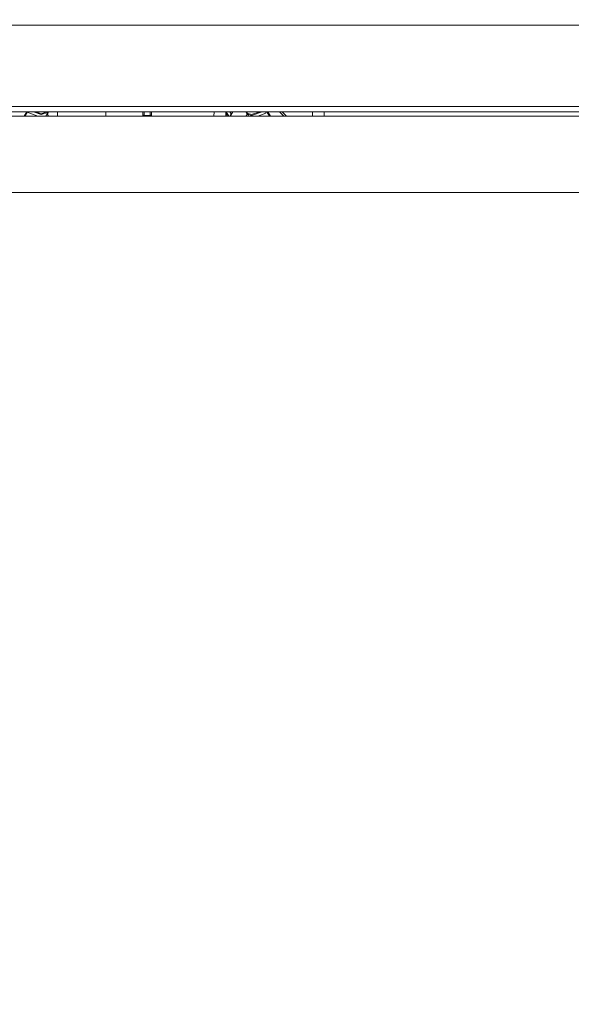
# Model space of a CAD drawing. Units: millimetres. Extents: x 425 to 9305, y -450 to 4102.
# Drawn here: x 2404 to 2604, y 904 to 1261 of the extents above; entities that cross this region are included whole.
import ezdxf

# ---------------------------------------------------------------- set-up
doc = ezdxf.new("R2010")
doc.units = ezdxf.units.MM
doc.layers.add('1', color=7, linetype='Continuous', true_color=0xffffff)
doc.styles.add('blockfont', font='simplex.shx')
doc.dimstyles.get("Standard").update_dxf_attribs({"dimtxt": 0.18, "dimasz": 0.18, "dimexe": 0.18, "dimexo": 0.0625, "dimgap": 0.09, "dimtad": 0, "dimtih": 1, "dimtoh": 1, "dimdec": 4, "dimzin": 0, "dimdsep": 46, "dimtxsty": 'Standard', "dimcen": 0.09, "dimadec": 0, "dimazin": 0, "dimtfac": 1, "dimtdec": 4, "dimtofl": 0, "dimtmove": 0, "dimatfit": 3, "dimfxl": 1, "dimtolj": 1, "dimtzin": 0, "dimarcsym": 0})

# ---------------------------------------------------------------- blocks, each defined once
blk = doc.blocks.new('_U4')
at = {"layer": '1', "color": 18, "lineweight": 13}
for p, q in [((655.40002, 1202.095756), (655.40002, 3717.543596)), ((655.40002, 3714.368596), (2515.758343, 3714.368596)), ((4877, 3714.368596), (3016.641676, 3714.368596)), ((2547.710426, 3639.368596), (2522.710426, 3639.368596)), ((2522.710426, 3639.368596), (2522.710426, 3545.618596)), ((2779.377093, 3639.368596), (2754.377093, 3639.368596)), ((2779.377093, 3545.618596), (2779.377093, 3639.368596)), ((2522.710426, 3545.618596), (2547.710426, 3545.618596)), ((2754.377093, 3545.618596), (2779.377093, 3545.618596))]:
    blk.add_line(p, q, dxfattribs=at)
at = {"layer": '1', "color": 18, "lineweight": 70}
for points in [[(655.40002, 3714.368596), (705.39997, 3727.766056), (705.400069, 3700.971137)], [(4877, 3714.368596), (4827.000049, 3700.971137), (4826.999951, 3727.766056)]]:
    blk.add_solid(points, dxfattribs=at)
at = {"layer": '1', "color": 18, "linetype": 'Continuous', "lineweight": 13, "char_height": 50, "attachment_point": 7, "line_spacing_factor": 0.903614, "style": 'blockfont'}
for s, insert in [('\\W1.2899;166.2', (2519.995843, 3675.472763)), ('\\W1.1047;BBC', (2859.266676, 3675.472763)), ('\\W1.1591;4222', (2547.235426, 3553.597763))]:
    blk.add_mtext(s, dxfattribs=dict(at, insert=insert))
blk = doc.blocks.new('_U5')
at = {"layer": '1', "color": 18, "lineweight": 13}
for p, q in [((4877, 1348.4125), (4877, 106.677514)), ((1415.574299, 279.257722), (1415.574299, 106.677514)), ((1415.574299, 109.852514), (3011.001733, 109.852514)), ((4877, 109.852514), (3281.572566, 109.852514)), ((3042.953816, 34.852514), (3017.953816, 34.852514)), ((3017.953816, 34.852514), (3017.953816, -58.897486)), ((3274.620483, 34.852514), (3249.620483, 34.852514)), ((3274.620483, -58.897486), (3274.620483, 34.852514)), ((3017.953816, -58.897486), (3042.953816, -58.897486)), ((3249.620483, -58.897486), (3274.620483, -58.897486))]:
    blk.add_line(p, q, dxfattribs=at)
at = {"layer": '1', "color": 18, "lineweight": 70}
for points in [[(1415.574299, 109.852514), (1465.57425, 123.249974), (1465.574348, 96.455054)], [(4877, 109.852514), (4827.000049, 96.455054), (4826.999951, 123.249974)]]:
    blk.add_solid(points, dxfattribs=at)
at = {"layer": '1', "color": 18, "linetype": 'Continuous', "lineweight": 13, "char_height": 50, "attachment_point": 7, "line_spacing_factor": 0.903614, "style": 'blockfont'}
for s, insert in [('\\W1.2899;136.3', (3015.239233, 70.956681)), ('\\W1.2570;3461', (3042.478816, -50.918319))]:
    blk.add_mtext(s, dxfattribs=dict(at, insert=insert))
blk = doc.blocks.new('_U7')
at = {"layer": '1', "color": 18, "lineweight": 13}
for p, q in [((655.40002, 1198.920756), (655.40002, -413.322486)), ((9065.574628, 1011.112481), (9065.574628, -413.322486)), ((655.40002, -410.147486), (4779.681074, -410.147486)), ((9065.574628, -410.147486), (4941.293574, -410.147486))]:
    blk.add_line(p, q, dxfattribs=at)
at = {"layer": '1', "color": 18, "lineweight": 70}
for points in [[(655.40002, -410.147486), (705.39997, -396.750026), (705.400069, -423.544946)], [(9065.574628, -410.147486), (9015.574677, -423.544946), (9015.574579, -396.750026)]]:
    blk.add_solid(points, dxfattribs=at)
at = {"layer": '1', "color": 18, "linetype": 'Continuous', "lineweight": 13, "insert": (4783.918574, -449.043319), "char_height": 50, "attachment_point": 7, "line_spacing_factor": 0.903614, "style": 'blockfont'}
blk.add_mtext('\\W1.1836;OAL', dxfattribs=at)

msp = doc.modelspace()

# ---------------------------------------------------------------- linework, layer by layer
at = {"layer": '1', "color": 18, "linetype": 'Continuous', "lineweight": 13}
for p, q in [((2473.318124, 1259.185095), (2346.362334, 1259.185095)), ((2622.150188, 1259.185095), (2473.318131, 1259.185095)), ((2472.648646, 1229.685087), (2346.362334, 1229.685087)), ((2483.680035, 1229.685087), (2472.648648, 1229.685087)), ((2706.695128, 1229.685087), (2483.680084, 1229.685087)), ((2451.862754, 1227.685113), (2346.362334, 1227.685113)), ((2451.896976, 1226.177711), (2384.943467, 1226.177711)), ((2406.49025, 1227.685113), (2405.512371, 1226.177711)), ((2406.640631, 1227.503145), (2405.780778, 1226.177711)), ((2406.574946, 1227.525611), (2406.574946, 1227.685113)), ((2410.515939, 1226.177711), (2406.574946, 1227.525611)), ((2408.900087, 1227.685113), (2411.743861, 1226.712484)), ((2409.800069, 1227.685113), (2411.743861, 1227.020283)), ((2413.687654, 1227.685113), (2411.743861, 1227.020283)), ((2411.743861, 1226.712484), (2414.006661, 1227.486408)), ((2412.971783, 1226.177711), (2413.52425, 1226.366666)), ((2414.092267, 1227.685113), (2413.463336, 1226.225276)), ((2413.463336, 1226.225276), (2413.500434, 1226.177711)), ((2413.463336, 1226.225276), (2413.463336, 1226.177711)), ((2414.389459, 1227.685113), (2413.970452, 1226.712603)), ((2413.970452, 1226.712603), (2414.387636, 1226.177711)), ((2417.586785, 1227.685113), (2417.586785, 1226.185102)), ((2430.001241, 1226.185102), (2417.586785, 1226.185102)), ((2420.070871, 1226.185102), (2420.075804, 1226.177711)), ((2420.265281, 1226.177711), (2420.260349, 1226.185102)), ((2420.599631, 1226.185102), (2420.594699, 1226.177711)), ((2420.874418, 1226.177711), (2420.887613, 1226.185102)), ((2421.068153, 1226.185102), (2421.064472, 1226.177711)), ((2421.452353, 1226.185102), (2421.452588, 1226.177711)), ((2422.362309, 1226.177711), (2422.362309, 1226.185102)), ((2430.001241, 1226.185102), (2435.137731, 1226.185102)), ((2430.362206, 1226.177711), (2430.362206, 1226.185102)), ((2435.137731, 1226.185102), (2435.137731, 1227.685113)), ((2448.645574, 1226.572056), (2448.645574, 1227.685113)), ((2448.899489, 1226.485152), (2448.645574, 1226.572056)), ((2448.645574, 1226.177711), (2448.645574, 1226.572056)), ((2449.153644, 1226.398368), (2448.899489, 1226.485152)), ((2449.153644, 1226.398368), (2449.153644, 1227.685113)), ((2451.312524, 1226.398368), (2449.153644, 1226.398368)), ((2449.153644, 1226.177711), (2449.153644, 1226.398368)), ((2451.312524, 1226.398368), (2451.312524, 1227.685113)), ((2451.312524, 1226.398368), (2451.820594, 1226.572056)), ((2451.312524, 1226.177711), (2451.312524, 1226.398368)), ((2451.820594, 1226.572056), (2451.820594, 1227.685113)), ((2451.820594, 1226.177711), (2451.820594, 1226.572056)), ((2472.603258, 1227.685113), (2451.862754, 1227.685113)), ((2472.569049, 1226.177711), (2451.896976, 1226.177711)), ((2682.3623, 1226.177711), (2472.56905, 1226.177711)), ((2483.645166, 1227.685113), (2472.60326, 1227.685113)), ((2474.545032, 1227.685113), (2474.367397, 1226.177711)), ((2478.821081, 1227.685113), (2478.83504, 1226.177711)), ((2478.825047, 1227.256866), (2479.363517, 1226.177711)), ((2479.871402, 1226.177711), (2478.865408, 1227.685113)), ((2480.200846, 1226.177711), (2480.713111, 1226.9453)), ((2480.713111, 1226.9453), (2480.219382, 1227.685113)), ((2481.221181, 1227.422614), (2480.390364, 1226.177711)), ((2481.046, 1227.685113), (2481.221181, 1227.422614)), ((2706.572805, 1227.685113), (2483.645169, 1227.685113)), ((2486.495715, 1226.712603), (2486.076708, 1227.685113)), ((2486.078531, 1226.177711), (2486.495715, 1226.712603)), ((2487.002831, 1226.225276), (2486.373831, 1227.685113)), ((2486.577187, 1227.213146), (2488.135797, 1226.680059)), ((2486.732736, 1226.852136), (2488.135797, 1226.372261)), ((2486.965734, 1226.177711), (2487.002831, 1226.225276)), ((2487.002831, 1226.225276), (2487.002831, 1226.177711)), ((2491.074314, 1227.685113), (2488.135797, 1226.680059)), ((2488.135797, 1226.372261), (2491.974317, 1227.685113)), ((2490.358465, 1226.177711), (2493.304711, 1227.185387)), ((2493.304711, 1227.185387), (2493.304711, 1227.685113)), ((2493.707446, 1227.685113), (2494.685294, 1226.177711)), ((2493.975918, 1227.685113), (2494.953796, 1226.177711)), ((2498.230591, 1227.685113), (2499.827257, 1226.177711)), ((2500.822563, 1226.177711), (2499.225866, 1227.685113)), ((2510.30969, 1226.177711), (2510.318112, 1227.685113)), ((2514.524203, 1226.177711), (2514.52468, 1226.178427)), ((2514.52468, 1226.178427), (2514.52468, 1227.685113)), ((2348.524791, 1198.382397), (2761.843917, 1198.382397))]:
    msp.add_line(p, q, dxfattribs=at)

# ---------------------------------------------------------------- dimensions: what is measured, and where the dimension line sits
for base, p1, p2, text, override, picture, middle in [((4877, 3714.368596), (655.40002, 1200.508256), (4877, 3900), '<>\\P[\\C18;\\H50.00;\\Fsimplex.shx;4222\\Fsimplex.shx;\\H50.00;\\C18; ]\\C18;\\H50.00;\\Fsimplex.shx;BBC\\Fsimplex.shx;\\H50.00;\\C18;', {"dimtxt": 50, "dimasz": 50, "dimexe": 3.175, "dimexo": 1.5875, "dimgap": 1.5875, "dimtih": 1, "dimtoh": 1, "dimdec": 1, "dimlfac": 0.03937, "dimdsep": 46, "dimlunit": 2, "dimtxsty": 'blockfont', "dimsah": 1, "dimse1": 0, "dimse2": 0, "dimsd1": 0, "dimsd2": 0, "dimclrd": 18, "dimclre": 18, "dimclrt": 18, "dimtol": 0, "dimtm": -0.1, "dimtfac": 1, "dimtdec": 2, "dimtofl": 1, "dimtmove": 0, "dimlwd": 13, "dimlwe": 13}, '_U4', (2766.20001, 3714.368596)), ((4877, 109.852514), (1415.574299, 280.845222), (4877, 1350), '<>\\P[\\C18;\\H50.00;\\Fsimplex.shx;3461\\Fsimplex.shx;\\H50.00;\\C18; ]', {"dimtxt": 50, "dimasz": 50, "dimexe": 3.175, "dimexo": 1.5875, "dimgap": 1.5875, "dimtih": 1, "dimtoh": 1, "dimdec": 1, "dimlfac": 0.03937, "dimdsep": 46, "dimlunit": 2, "dimtxsty": 'blockfont', "dimsah": 1, "dimse1": 0, "dimse2": 0, "dimsd1": 0, "dimsd2": 0, "dimclrd": 18, "dimclre": 18, "dimclrt": 18, "dimtol": 0, "dimtm": -0.1, "dimtfac": 1, "dimtdec": 2, "dimtofl": 1, "dimtmove": 0, "dimlwd": 13, "dimlwe": 13}, '_U5', (3146.28715, 109.852514)), ((655.40002, -410.147486), (9065.574628, 1146.049995), (655.40002, 1200.508256), '\\C18;OAL', {"dimtxt": 50, "dimasz": 50, "dimexe": 3.175, "dimexo": 1.5875, "dimgap": 1.5875, "dimtih": 1, "dimtoh": 1, "dimdec": 1, "dimlfac": 0.03937, "dimdsep": 46, "dimlunit": 2, "dimpost": '', "dimtxsty": 'blockfont', "dimsah": 1, "dimse1": 0, "dimse2": 0, "dimsd1": 0, "dimsd2": 0, "dimclrd": 18, "dimclre": 18, "dimclrt": 18, "dimtol": 0, "dimtm": -0.1, "dimtfac": 1, "dimtdec": 2, "dimtofl": 1, "dimtmove": 0, "dimlwd": 13, "dimlwe": 13}, '_U7', (4860.487324, -410.147486))]:
    dim = msp.add_linear_dim(base=base, p1=p1, p2=p2, text=text, dimstyle='Standard', override=override, dxfattribs=at)
    dim.commit()
    dim.dimension.update_dxf_attribs({"geometry": picture, "text_midpoint": middle, "dimtype": 160})

doc.saveas('drawing.dxf')
